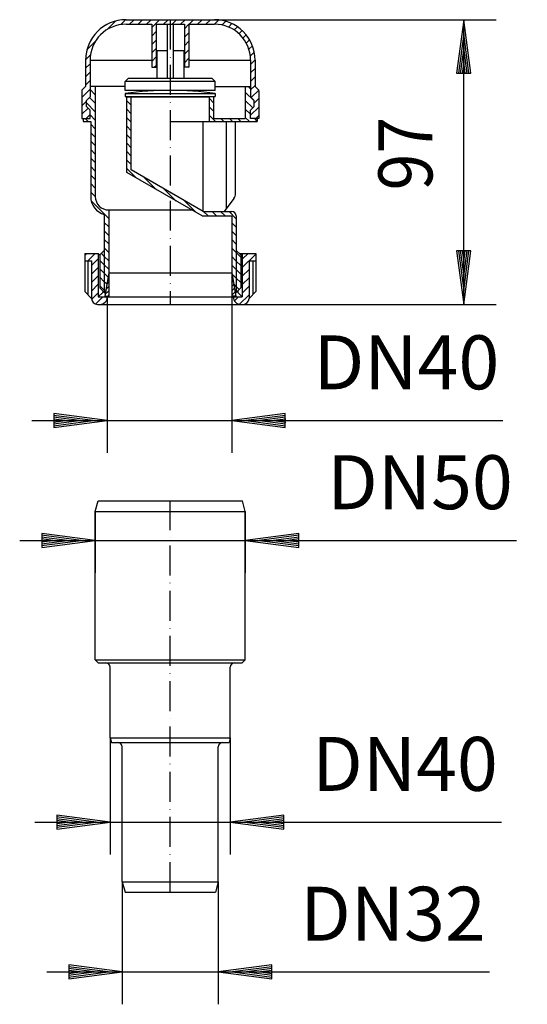
# Model space of a CAD drawing. Extents: x 292 to 461, y 205 to 534.
import ezdxf
from ezdxf.enums import TextEntityAlignment as Align

# ---------------------------------------------------------------- set-up
doc = ezdxf.new("R2010")
doc.units = 0
doc.header["$LTSCALE"] = 2
doc.linetypes.add('DASHDOT', pattern=[7.5, 5, -1.25, 0, -1.25])
doc.layers.get('0').update_dxf_attribs({"linetype": 'CONTINUOUS'})
for name, color, linetype in [('LC-001-002-----0', 1, 'CONTINUOUS'), ('LC-002-002-RND-0', 1, 'CONTINUOUS'), ('LC-003-005-----0', 2, 'CONTINUOUS'), ('LC-004-003-----0', 2, 'CONTINUOUS'), ('LC-005-003-MTH-0', 2, 'CONTINUOUS'), ('LC-006-003-MTG-0', 2, 'CONTINUOUS')]:
    doc.layers.add(name, color=color, linetype=linetype)
doc.dimstyles.new('LC-DIM-L-0090-02-02', dxfattribs={"dimscale": 2, "dimtxt": 9, "dimasz": 3.5, "dimexe": 1.8, "dimexo": 0, "dimgap": 1.5, "dimtad": 1, "dimcen": 0, "dimclrd": 2, "dimclre": 2, "dimclrt": 6, "dimazin": 3, "dimtfac": 0.71, "dimtofl": 0, "dimtmove": 0, "dimatfit": 3})

# ---------------------------------------------------------------- blocks, each defined once
blk = doc.blocks.new('*X0', base_point=(313.690696, 438.778))
at = {"layer": 'LC-003-005-----0', "linetype": 'CONTINUOUS'}
for p, q in [((313.690696, 455.112052), (314.356644, 455.778)), ((314.685071, 453.278), (317.185071, 455.778)), ((315.940696, 451.705198), (318.190696, 453.955198)), ((315.940696, 448.876771), (318.190696, 451.126771)), ((315.940696, 446.048344), (318.190696, 448.298344)), ((315.940696, 443.219917), (318.190696, 445.469917)), ((315.972417, 440.42321), (318.190696, 442.64149)), ((317.271066, 438.893432), (319.655634, 441.278))]:
    blk.add_line(p, q, dxfattribs=at)
blk = doc.blocks.new('*X1', base_point=(363.190696, 438.778))
at = {"layer": 'LC-003-005-----0', "linetype": 'CONTINUOUS'}
for p, q in [((366.190696, 453.871937), (368.096759, 455.778)), ((366.190696, 451.04351), (370.690696, 455.54351)), ((366.190696, 448.215083), (368.440696, 450.465083)), ((366.190696, 445.386656), (368.440696, 447.636656)), ((366.190696, 442.558229), (368.440696, 444.808229)), ((363.576398, 439.94393), (364.910468, 441.278)), ((365.273886, 438.812991), (368.440696, 441.979801))]:
    blk.add_line(p, q, dxfattribs=at)
blk = doc.blocks.new('*X2', base_point=(362.690696, 441.540298))
at = {"layer": 'LC-003-005-----0', "linetype": 'CONTINUOUS'}
for p, q in [((362.690696, 448.957724), (362.738704, 449.005732)), ((362.690696, 447.54351), (362.95069, 447.803503)), ((362.690696, 446.129296), (363.162675, 446.601275)), ((362.690696, 444.715083), (363.37466, 445.399047)), ((362.690696, 443.300869), (363.586646, 444.196819)), ((362.690696, 441.886656), (363.798631, 442.99459)), ((363.758552, 441.540298), (364.010616, 441.792362))]:
    blk.add_line(p, q, dxfattribs=at)
blk = doc.blocks.new('*X3', base_point=(320.326331, 441.540298))
at = {"layer": 'LC-003-005-----0', "linetype": 'CONTINUOUS'}
for p, q in [((321.321997, 447.187004), (321.690696, 447.555703)), ((321.624744, 448.903964), (321.690696, 448.969917)), ((320.716505, 443.753084), (321.690696, 444.727276)), ((321.019251, 445.470044), (321.690696, 446.14149)), ((320.413758, 442.036125), (321.690696, 443.313063)), ((321.332145, 441.540298), (321.690696, 441.898849))]:
    blk.add_line(p, q, dxfattribs=at)
blk = doc.blocks.new('*X4', base_point=(312.690696, 500.798667))
at = {"layer": 'LC-003-005-----0', "linetype": 'CONTINUOUS'}
for p, q in [((321.260643, 530.56425), (324.038715, 533.342323)), ((325.671717, 532.146897), (327.302109, 533.777289)), ((328.631247, 532.278), (330.131247, 533.778)), ((331.459674, 532.278), (332.959674, 533.778)), ((334.288101, 532.278), (335.788101, 533.778)), ((335.990696, 531.152168), (338.616528, 533.778)), ((339.944956, 532.278), (341.444956, 533.778)), ((342.773383, 532.278), (344.273383, 533.778)), ((345.60181, 532.278), (347.10181, 533.778)), ((348.430237, 532.278), (349.930237, 533.778)), ((351.258664, 532.278), (352.758664, 533.778)), ((354.087091, 532.278), (355.587091, 533.778)), ((356.915518, 532.278), (358.342537, 533.705019)), ((359.473586, 532.007641), (360.707722, 533.241777)), ((361.621718, 531.327345), (362.755763, 532.46139)), ((335.990696, 528.323741), (337.490696, 529.823741)), ((363.469379, 530.34658), (364.551168, 531.428368)), ((365.062783, 529.111556), (366.124272, 530.173046)), ((314.376374, 523.679981), (317.154446, 526.458053)), ((335.990696, 525.495314), (337.490696, 526.995314)), ((366.418179, 527.638525), (367.486252, 528.706598)), ((367.530395, 525.922314), (368.633518, 527.025437)), ((335.990696, 522.666886), (337.490696, 524.166886)), ((368.370278, 523.93377), (369.546373, 525.109865)), ((368.867382, 521.602447), (370.180527, 522.915591)), ((313.941408, 520.416588), (315.571799, 522.04698)), ((335.990696, 519.838459), (337.490696, 521.338459)), ((368.940696, 518.847334), (370.440519, 520.347157)), ((313.940696, 517.587449), (315.440696, 519.087449)), ((313.940696, 514.759022), (315.440696, 516.259022)), ((336.865801, 517.885137), (337.490696, 518.510032)), ((368.940696, 516.018907), (370.440696, 517.518907)), ((313.940696, 511.930595), (315.440696, 513.430595)), ((368.940696, 513.19048), (370.440696, 514.69048)), ((312.690696, 507.852168), (315.440696, 510.602168)), ((368.940696, 510.362052), (370.440696, 511.862052)), ((369.166452, 507.759381), (371.687884, 510.280813)), ((312.690696, 505.023741), (314.240696, 506.573741)), ((370.140696, 505.905198), (371.690696, 507.455198)), ((312.690696, 502.195314), (314.760608, 504.265225)), ((368.940696, 501.876771), (371.690696, 504.626771)), ((314.122477, 500.798667), (315.440696, 502.116886)), ((370.69102, 500.798667), (371.690696, 501.798344))]:
    blk.add_line(p, q, dxfattribs=at)
blk = doc.blocks.new('*X5', base_point=(346.890696, 517.885137))
at = {"layer": 'LC-003-005-----0', "linetype": 'CONTINUOUS'}
for p, q in [((346.890696, 530.738459), (348.390696, 532.238459)), ((346.890696, 527.910032), (348.390696, 529.410032)), ((346.890696, 525.081605), (348.390696, 526.581605)), ((346.890696, 522.253178), (348.390696, 523.753178)), ((346.890696, 519.424751), (348.390696, 520.924751)), ((348.179509, 517.885137), (348.390696, 518.096324))]:
    blk.add_line(p, q, dxfattribs=at)
blk = doc.blocks.new('*X6', base_point=(313.190696, 442.778))
at = {"layer": 'LC-003-005-----0', "linetype": 'CONTINUOUS'}
for p, q in [((317.190696, 508.710024), (315.440696, 510.460024)), ((317.190696, 505.881597), (315.263926, 507.808367)), ((317.190696, 503.05317), (314.240696, 506.00317)), ((314.809012, 499.778), (313.809012, 500.778)), ((317.190696, 500.224743), (315.440696, 501.974743)), ((317.190696, 497.396316), (315.690696, 498.896316)), ((317.190696, 494.567889), (315.690696, 496.067889)), ((317.190696, 491.739461), (315.690696, 493.239461)), ((317.190696, 488.911034), (315.690696, 490.411034)), ((317.190696, 486.082607), (315.690696, 487.582607)), ((317.190696, 483.25418), (315.690696, 484.75418)), ((317.190696, 480.425753), (315.690696, 481.925753)), ((317.190696, 477.597326), (315.690696, 479.097326)), ((317.190705, 474.768889), (315.690696, 476.268899)), ((321.690696, 467.440472), (315.82663, 473.304538)), ((321.690696, 470.268899), (321.681586, 470.278009)), ((321.690696, 464.612044), (320.190696, 466.112044)), ((321.690696, 461.783617), (320.190696, 463.283617)), ((321.690696, 458.95519), (320.190696, 460.45519)), ((321.690696, 456.126763), (320.190696, 457.626763)), ((321.690696, 453.298336), (320.190696, 454.798336)), ((321.690696, 450.469909), (320.190696, 451.969909)), ((321.445388, 447.88679), (320.190696, 449.141482)), ((321.021418, 445.482333), (320.190696, 446.313055)), ((320.597447, 443.077877), (320.190696, 443.484627))]:
    blk.add_line(p, q, dxfattribs=at)
blk = doc.blocks.new('*X7', base_point=(355.207357, 499.778))
at = {"layer": 'LC-003-005-----0', "linetype": 'CONTINUOUS'}
for p, q in [((370.140696, 506.671712), (367.190696, 509.621712)), ((368.940696, 510.70014), (368.112836, 511.528)), ((356.707357, 505.962916), (355.207357, 507.462916)), ((369.669771, 504.314211), (367.190696, 506.793285)), ((356.707357, 503.134489), (355.207357, 504.634489)), ((368.940696, 502.214858), (367.190696, 503.964858)), ((357.235419, 499.778), (355.207357, 501.806062)), ((360.063846, 499.778), (359.063846, 500.778)), ((362.892273, 499.778), (361.892273, 500.778)), ((365.7207, 499.778), (364.7207, 500.778)), ((368.549127, 499.778), (367.190696, 501.136431)), ((371.190696, 499.964858), (370.356887, 500.798667))]:
    blk.add_line(p, q, dxfattribs=at)
blk = doc.blocks.new('*X8', base_point=(342.190696, 442.778))
at = {"layer": 'LC-003-005-----0', "linetype": 'CONTINUOUS'}
for p, q in [((344.149625, 473.265814), (342.190696, 475.224743)), ((350.841755, 469.402111), (346.743679, 473.500187)), ((354.794293, 468.278), (353.294293, 469.778)), ((357.62272, 468.278), (356.12272, 469.778)), ((360.451148, 468.278), (358.951148, 469.778)), ((364.190696, 467.366878), (361.779575, 469.778)), ((364.190696, 464.538451), (362.690696, 466.038451)), ((364.190696, 461.710024), (362.690696, 463.210024)), ((364.190696, 458.881597), (362.690696, 460.381597)), ((364.190696, 456.05317), (362.690696, 457.55317)), ((364.190696, 453.224743), (362.690696, 454.724743)), ((364.190696, 450.396316), (362.690696, 451.896316)), ((364.190696, 447.567889), (362.735676, 449.022909)), ((364.190696, 444.739461), (363.341168, 445.588989))]:
    blk.add_line(p, q, dxfattribs=at)
blk = doc.blocks.new('*X9', base_point=(327.674036, 474.396802))
at = {"layer": 'LC-003-005-----0', "linetype": 'CONTINUOUS'}
for p, q in [((329.174036, 505.211966), (327.674036, 506.711966)), ((329.174036, 502.383539), (327.674036, 503.883539)), ((329.174036, 499.555112), (327.674036, 501.055112)), ((329.174036, 496.726685), (327.674036, 498.226685)), ((329.174036, 493.898258), (327.674036, 495.398258)), ((329.174036, 491.06983), (327.674036, 492.56983)), ((329.174036, 488.241403), (327.674036, 489.741403)), ((329.174036, 485.412976), (327.674036, 486.912976)), ((330.765364, 480.993221), (327.674036, 484.084549)), ((337.457494, 477.129517), (333.359418, 481.227594)), ((342.190696, 475.224743), (340.051549, 477.36389))]:
    blk.add_line(p, q, dxfattribs=at)
blk = doc.blocks.new('*X10', base_point=(318.690696, 442.778))
at = {"layer": 'LC-003-005-----0', "linetype": 'CONTINUOUS'}
for p, q in [((320.190696, 451.969909), (318.690696, 453.469909)), ((320.190696, 454.798336), (319.200864, 455.788168)), ((320.190696, 449.141482), (318.690696, 450.641482)), ((320.190696, 446.313055), (318.690696, 447.813055)), ((320.190696, 443.484627), (318.690696, 444.984627))]:
    blk.add_line(p, q, dxfattribs=at)
blk = doc.blocks.new('*X11', base_point=(364.190696, 442.778))
at = {"layer": 'LC-003-005-----0', "linetype": 'CONTINUOUS'}
for p, q in [((365.690696, 454.55317), (364.190696, 456.05317)), ((365.690696, 451.724743), (364.190696, 453.224743)), ((365.690696, 448.896316), (364.190696, 450.396316)), ((365.690696, 446.067889), (364.190696, 447.567889)), ((365.171427, 443.758731), (364.190696, 444.739461))]:
    blk.add_line(p, q, dxfattribs=at)
blk = doc.blocks.new('*D12')
at = {"layer": 'LC-004-003-----0', "linetype": 'CONTINUOUS'}
for p, q in [((440, 533.778), (437.650529, 515.931992)), ((442.349471, 515.931992), (440, 533.778)), ((440, 529.098), (438.261391, 515.891954)), ((441.738609, 515.891954), (440, 529.098)), ((440, 524.418), (438.872254, 515.851916)), ((441.127746, 515.851916), (440, 524.418)), ((440, 519.738), (439.483116, 515.811878)), ((440.516884, 515.811878), (440, 519.738)), ((437.650529, 515.931992), (442.349471, 515.931992)), ((439.483116, 456.744122), (440, 452.818)), ((440, 452.818), (440.516884, 456.744122)), ((437.650529, 456.624008), (440, 438.778)), ((442.349471, 456.624008), (437.650529, 456.624008)), ((438.261391, 456.664046), (440, 443.458)), ((438.872254, 456.704084), (440, 448.138)), ((440, 448.138), (441.127746, 456.704084)), ((440, 443.458), (441.738609, 456.664046)), ((440, 438.778), (442.349471, 456.624008))]:
    blk.add_line(p, q, dxfattribs=at)
at = {"layer": 'LC-005-003-MTH-0', "linetype": 'CONTINUOUS'}
for p, q in [((356.940696, 533.778), (450.8, 533.778)), ((366.440696, 438.778), (450.8, 438.778))]:
    blk.add_line(p, q, dxfattribs=at)
at = {"layer": 'LC-006-003-MTG-0', "linetype": 'CONTINUOUS'}
blk.add_line((440, 438.778), (440, 533.778), dxfattribs=at)
at = {"layer": 'LC-004-003-----0', "color": 6, "linetype": 'CONTINUOUS', "oblique": 15, "width": 0.9}
blk.add_text('97', height=18, rotation=90, dxfattribs=at).set_placement((429.568001, 489.073246), align=Align.CENTER)
blk = doc.blocks.new('*D13')
at = {"layer": 'LC-004-003-----0', "linetype": 'CONTINUOUS'}
for p, q in [((311.830696, 400), (303.264613, 401.127746)), ((316.510696, 400), (303.304651, 401.738609)), ((321.190696, 400), (303.344689, 402.349471)), ((303.344689, 402.349471), (303.344689, 397.650529)), ((380.536704, 402.349471), (362.690696, 400)), ((380.576742, 401.738609), (367.370696, 400)), ((380.61678, 401.127746), (372.050696, 400)), ((380.536704, 397.650529), (380.536704, 402.349471)), ((307.150696, 400), (303.224575, 400.516884)), ((303.224575, 399.483116), (307.150696, 400)), ((303.264613, 398.872254), (311.830696, 400)), ((303.304651, 398.261391), (316.510696, 400)), ((303.344689, 397.650529), (321.190696, 400)), ((362.690696, 400), (380.536704, 397.650529)), ((367.370696, 400), (380.576742, 398.261391)), ((372.050696, 400), (380.61678, 398.872254)), ((380.656818, 400.516884), (376.730696, 400)), ((376.730696, 400), (380.656818, 399.483116))]:
    blk.add_line(p, q, dxfattribs=at)
at = {"layer": 'LC-005-003-MTH-0', "linetype": 'CONTINUOUS'}
for p, q in [((321.190696, 441.278), (321.190696, 389.2)), ((362.690696, 441.278), (362.690696, 389.2))]:
    blk.add_line(p, q, dxfattribs=at)
at = {"layer": 'LC-006-003-MTG-0', "linetype": 'CONTINUOUS'}
blk.add_line((295.990696, 400), (453.093216, 400), dxfattribs=at)
at = {"layer": 'LC-004-003-----0', "color": 6, "linetype": 'CONTINUOUS', "oblique": 15}
blk.add_text('DN40', height=18, dxfattribs=at).set_placement((389.965942, 410.431999))
blk = doc.blocks.new('*D14')
at = {"layer": 'LC-004-003-----0', "linetype": 'CONTINUOUS'}
for p, q in [((312.510696, 360), (299.304651, 361.738609)), ((317.190696, 360), (299.344689, 362.349471)), ((299.344689, 362.349471), (299.344689, 357.650529)), ((385.036704, 362.349471), (367.190696, 360)), ((385.076742, 361.738609), (371.870696, 360)), ((385.036704, 357.650529), (385.036704, 362.349471)), ((303.150696, 360), (299.224575, 360.516884)), ((299.224575, 359.483116), (303.150696, 360)), ((307.830696, 360), (299.264613, 361.127746)), ((299.264613, 358.872254), (307.830696, 360)), ((299.304651, 358.261391), (312.510696, 360)), ((299.344689, 357.650529), (317.190696, 360)), ((367.190696, 360), (385.036704, 357.650529)), ((371.870696, 360), (385.076742, 358.261391)), ((385.11678, 361.127746), (376.550696, 360)), ((376.550696, 360), (385.11678, 358.872254)), ((385.156818, 360.516884), (381.230696, 360)), ((381.230696, 360), (385.156818, 359.483116))]:
    blk.add_line(p, q, dxfattribs=at)
at = {"layer": 'LC-005-003-MTH-0', "linetype": 'CONTINUOUS'}
for p, q in [((317.190696, 369.66), (317.190696, 349.2)), ((367.190696, 369.66), (367.190696, 349.2))]:
    blk.add_line(p, q, dxfattribs=at)
at = {"layer": 'LC-006-003-MTG-0', "linetype": 'CONTINUOUS'}
blk.add_line((291.990696, 360), (457.593216, 360), dxfattribs=at)
at = {"layer": 'LC-004-003-----0', "color": 6, "linetype": 'CONTINUOUS', "oblique": 15}
blk.add_text('DN50', height=18, dxfattribs=at).set_placement((394.465942, 370.431999))
blk = doc.blocks.new('*D15')
at = {"layer": 'LC-004-003-----0', "linetype": 'CONTINUOUS'}
for p, q in [((316.830696, 216), (308.264613, 217.127746)), ((321.510696, 216), (308.304651, 217.738609)), ((326.190696, 216), (308.344689, 218.349471)), ((308.344689, 218.349471), (308.344689, 213.650529)), ((376.036704, 218.349471), (358.190696, 216)), ((376.076742, 217.738609), (362.870696, 216)), ((376.11678, 217.127746), (367.550696, 216)), ((376.036704, 213.650529), (376.036704, 218.349471)), ((312.150696, 216), (308.224575, 216.516884)), ((308.224575, 215.483116), (312.150696, 216)), ((308.264613, 214.872254), (316.830696, 216)), ((308.304651, 214.261391), (321.510696, 216)), ((308.344689, 213.650529), (326.190696, 216)), ((358.190696, 216), (376.036704, 213.650529)), ((362.870696, 216), (376.076742, 214.261391)), ((367.550696, 216), (376.11678, 214.872254)), ((376.156818, 216.516884), (372.230696, 216)), ((372.230696, 216), (376.156818, 215.483116))]:
    blk.add_line(p, q, dxfattribs=at)
at = {"layer": 'LC-005-003-MTH-0', "linetype": 'CONTINUOUS'}
for p, q in [((326.190696, 246.118048), (326.190696, 205.2)), ((358.190696, 246.118048), (358.190696, 205.2))]:
    blk.add_line(p, q, dxfattribs=at)
at = {"layer": 'LC-006-003-MTG-0', "linetype": 'CONTINUOUS'}
blk.add_line((300.990696, 216), (448.593216, 216), dxfattribs=at)
at = {"layer": 'LC-004-003-----0', "color": 6, "linetype": 'CONTINUOUS', "oblique": 15}
blk.add_text('DN32', height=18, dxfattribs=at).set_placement((385.465942, 226.431999))
blk = doc.blocks.new('*D16')
at = {"layer": 'LC-004-003-----0', "linetype": 'CONTINUOUS'}
for p, q in [((308.150696, 266), (304.224575, 266.516884)), ((312.830696, 266), (304.264613, 267.127746)), ((317.510696, 266), (304.304651, 267.738609)), ((322.190696, 266), (304.344689, 268.349471)), ((304.344689, 268.349471), (304.344689, 263.650529)), ((380.036704, 268.349471), (362.190696, 266)), ((380.076742, 267.738609), (366.870696, 266)), ((380.11678, 267.127746), (371.550696, 266)), ((380.156818, 266.516884), (376.230696, 266)), ((380.036704, 263.650529), (380.036704, 268.349471)), ((304.224575, 265.483116), (308.150696, 266)), ((304.264613, 264.872254), (312.830696, 266)), ((304.304651, 264.261391), (317.510696, 266)), ((304.344689, 263.650529), (322.190696, 266)), ((362.190696, 266), (380.036704, 263.650529)), ((366.870696, 266), (380.076742, 264.261391)), ((371.550696, 266), (380.11678, 264.872254)), ((376.230696, 266), (380.156818, 265.483116))]:
    blk.add_line(p, q, dxfattribs=at)
at = {"layer": 'LC-005-003-MTH-0', "linetype": 'CONTINUOUS'}
for p, q in [((322.190696, 294.118048), (322.190696, 255.2)), ((362.190696, 294.118048), (362.190696, 255.2))]:
    blk.add_line(p, q, dxfattribs=at)
at = {"layer": 'LC-006-003-MTG-0', "linetype": 'CONTINUOUS'}
blk.add_line((296.990696, 266), (452.593216, 266), dxfattribs=at)
at = {"layer": 'LC-004-003-----0', "color": 6, "linetype": 'CONTINUOUS', "oblique": 15}
blk.add_text('DN40', height=18, dxfattribs=at).set_placement((389.465942, 276.431999))

msp = doc.modelspace()

# ---------------------------------------------------------------- linework, layer by layer
at = {"layer": 'LC-001-002-----0', "linetype": 'CONTINUOUS'}
for p, q in [((327.440696, 533.778), (356.940696, 533.778)), ((327.440696, 532.278), (335.990696, 532.278)), ((335.990696, 532.278), (335.990696, 517.885137)), ((337.490696, 532.278), (337.490696, 517.885137)), ((337.490696, 532.278), (346.890696, 532.278)), ((341.190696, 532.278), (341.190696, 514.185137)), ((343.190696, 532.278), (343.190696, 514.185137)), ((346.890696, 532.278), (346.890696, 517.885137)), ((348.390696, 532.278), (348.390696, 517.885137)), ((348.390696, 532.278), (356.940696, 532.278)), ((337.690696, 523.542137), (341.190696, 523.542137)), ((337.690696, 523.542137), (337.690696, 517.885137)), ((343.190696, 523.542137), (346.690696, 523.542137)), ((346.690696, 523.542137), (346.690696, 514.185137)), ((313.940696, 520.278), (313.940696, 511.528)), ((315.440696, 520.278), (335.990696, 520.278)), ((315.440696, 520.278), (315.440696, 507.985137)), ((346.690696, 519.685137), (346.690696, 517.885137)), ((348.390696, 520.278), (368.940696, 520.278)), ((368.940696, 520.278), (368.940696, 507.985137)), ((370.440696, 520.278), (370.440696, 511.528)), ((335.990696, 517.885137), (337.490696, 517.885137)), ((337.690696, 517.885137), (337.690696, 514.185137)), ((348.390696, 517.885137), (346.890696, 517.885137)), ((327.190696, 513.185137), (328.190696, 514.185137)), ((357.190696, 513.185137), (327.190696, 513.185137)), ((327.190696, 510.185137), (327.190696, 513.185137)), ((356.190696, 514.185137), (328.190696, 514.185137)), ((357.190696, 513.185137), (356.190696, 514.185137)), ((357.190696, 510.185137), (357.190696, 513.185137)), ((312.690696, 510.278), (313.940696, 511.528)), ((312.690696, 510.278), (312.690696, 500.798667)), ((327.190696, 511.528), (315.440696, 511.528)), ((317.190696, 511.528), (317.190696, 474.778)), ((357.190696, 510.185137), (327.190696, 510.185137)), ((357.190696, 511.528), (368.940696, 511.528)), ((367.190696, 511.528), (367.190696, 500.778)), ((371.690696, 510.278), (370.440696, 511.528)), ((371.690696, 510.187643), (371.690696, 500.798667)), ((314.240696, 506.785137), (315.440696, 507.985137)), ((314.240696, 504.785137), (314.240696, 506.785137)), ((327.190696, 509.185137), (327.190696, 508.185137)), ((327.190696, 509.185137), (357.190696, 509.185137)), ((327.190696, 508.185137), (357.190696, 508.185137)), ((327.674036, 507.985137), (355.207357, 507.985137)), ((327.674036, 482.778), (327.674036, 507.985137)), ((329.174036, 483.644025), (329.174036, 507.985137)), ((356.707357, 507.985137), (355.207357, 507.985137)), ((355.207357, 499.778), (355.207357, 507.985137)), ((356.707357, 500.778), (356.707357, 507.985137)), ((357.190696, 509.185137), (357.190696, 508.185137)), ((370.140696, 506.785137), (368.940696, 507.985137)), ((370.140696, 504.785137), (370.140696, 506.785137)), ((315.440696, 503.585137), (314.240696, 504.785137)), ((315.440696, 500.778), (315.440696, 503.585137)), ((368.940696, 503.585137), (370.140696, 504.785137)), ((368.940696, 500.798667), (368.940696, 503.585137)), ((312.690696, 500.798667), (315.440696, 500.798667)), ((313.190696, 500.778), (313.190696, 499.778)), ((313.190696, 500.778), (315.440696, 500.778)), ((313.190696, 499.778), (315.690696, 499.778)), ((315.690696, 499.778), (315.690696, 474.778)), ((342.190696, 499.778), (371.190696, 499.778)), ((353.190696, 469.778), (353.190696, 499.778)), ((356.707357, 500.778), (367.190696, 500.778)), ((360.921595, 470.810841), (360.921595, 499.778)), ((363.921595, 475.844128), (363.921595, 499.778)), ((371.690696, 500.798667), (368.940696, 500.798667)), ((371.190696, 500.778), (371.190696, 499.778)), ((353.190696, 469.778), (329.174036, 483.644025)), ((352.788772, 468.278), (327.674036, 482.778)), ((363.330477, 474.056032), (360.154925, 469.778)), ((321.690696, 470.278), (349.324671, 470.278)), ((321.690696, 470.278), (321.690696, 449.278)), ((320.190696, 468.778), (320.190696, 442.778)), ((352.788772, 468.278), (362.690696, 468.278)), ((353.190696, 469.778), (362.690696, 469.778)), ((362.690696, 468.278), (362.690696, 449.278)), ((364.190696, 468.278), (364.190696, 442.778)), ((320.190696, 456.778), (318.690696, 455.278)), ((364.190696, 456.778), (365.690696, 455.278)), ((313.690696, 455.778), (318.190696, 455.778)), ((313.690696, 455.778), (313.690696, 443.028)), ((318.190696, 455.778), (318.190696, 441.278)), ((318.190696, 455.778), (318.690696, 455.278)), ((318.690696, 455.278), (318.690696, 444.278)), ((365.190696, 455.778), (370.690696, 455.778)), ((366.190696, 455.778), (365.690696, 455.278)), ((365.690696, 455.278), (365.690696, 444.278)), ((366.190696, 455.778), (366.190696, 441.278)), ((370.690696, 455.778), (370.690696, 443.028)), ((313.690696, 453.278), (315.940696, 453.278)), ((314.690696, 453.278), (314.690696, 442.028)), ((315.940696, 453.278), (315.940696, 440.778)), ((368.440696, 453.278), (368.440696, 440.778)), ((368.440696, 453.278), (370.690696, 453.278)), ((369.690696, 453.278), (369.690696, 442.028)), ((321.690696, 449.278), (320.326331, 441.540298)), ((321.690696, 449.278), (320.544571, 442.778)), ((321.690696, 449.278), (362.690696, 449.278)), ((321.690696, 449.278), (321.690696, 441.540298)), ((362.690696, 449.278), (363.836822, 442.778)), ((362.690696, 449.278), (364.055062, 441.540298)), ((362.690696, 449.278), (362.690696, 441.540298)), ((320.190696, 442.778), (318.690696, 444.278)), ((364.190696, 442.778), (365.690696, 444.278)), ((315.940696, 440.778), (313.690696, 443.028)), ((318.190696, 441.278), (319.690696, 442.778)), ((318.190696, 441.278), (366.190696, 441.278)), ((319.690696, 443.278), (319.690696, 442.778)), ((320.190696, 442.778), (320.544571, 442.778)), ((320.326331, 441.540298), (321.690696, 441.540298)), ((321.190696, 441.278), (321.190696, 441.278)), ((364.055062, 441.540298), (362.690696, 441.540298)), ((363.836822, 442.778), (364.190696, 442.778)), ((364.690696, 443.278), (364.690696, 442.778)), ((366.190696, 441.278), (364.690696, 442.778)), ((368.440696, 440.778), (370.690696, 443.028)), ((317.940696, 438.778), (366.440696, 438.778)), ((317.190696, 369.66), (318.128518, 373.16)), ((318.128518, 373.16), (366.252874, 373.16)), ((367.190696, 369.66), (366.252874, 373.16)), ((317.190696, 320.16), (317.190696, 369.66)), ((317.190696, 369.66), (367.190696, 369.66)), ((367.190696, 320.16), (367.190696, 369.66)), ((317.190696, 320.16), (367.190696, 320.16)), ((317.190696, 320.16), (318.190696, 319.16)), ((318.190696, 319.16), (320.690696, 319.16)), ((320.690696, 319.16), (366.190696, 319.16)), ((367.190696, 320.16), (366.190696, 319.16)), ((322.190696, 294.118048), (322.190696, 317.66)), ((362.190696, 294.118048), (362.190696, 317.66)), ((322.190696, 294.118048), (362.190696, 294.118048)), ((322.190696, 294.118048), (322.59262, 292.618048)), ((322.59262, 292.618048), (361.788772, 292.618048)), ((362.190696, 294.118048), (361.788772, 292.618048)), ((326.190696, 246.118048), (326.190696, 291.118048)), ((358.190696, 246.118048), (358.190696, 291.118048)), ((326.190696, 246.118048), (358.190696, 246.118048)), ((326.190696, 246.118048), (327.128518, 242.618048)), ((358.190696, 246.118048), (357.252874, 242.618048)), ((327.128518, 242.618048), (357.252874, 242.618048))]:
    msp.add_line(p, q, dxfattribs=at)
at = {"layer": 'LC-001-002-----0', "color": 2, "linetype": 'DASHDOT'}
for p, q in [((342.190696, 533.778), (342.190696, 438.778)), ((342.190696, 242.618048), (342.190696, 373.16))]:
    msp.add_line(p, q, dxfattribs=at)
at = {"layer": 'LC-001-002-----0', "linetype": 'CONTINUOUS'}
for centre, radius, start, end in [((342.190696, 397.185137), 113, 82.37185, 97.62815), ((321.687695, 474.588249), 6, 178.18771, 255.552085)]:
    msp.add_arc(centre, radius, start, end, dxfattribs=at)
at = {"layer": 'LC-002-002-RND-0', "linetype": 'CONTINUOUS'}
for centre, radius, start, end in [((327.440696, 520.278), 13.5, 90, 180), ((356.940696, 520.278), 13.5, 0, 90), ((327.440696, 520.278), 12, 90, 180), ((356.940696, 520.278), 12, 0, 90), ((321.690696, 474.778), 4.5, 180, 270), ((360.921595, 475.844128), 3, 323.413763, 0), ((362.690696, 468.278), 1.5, 0, 90), ((317.940696, 440.778), 2, 180, 270), ((318.690696, 441.278), 2.5, 270, 0), ((365.690696, 441.278), 2.5, 180, 270), ((366.440696, 440.778), 2, 270, 0), ((320.690696, 317.66), 1.5, 0, 90), ((363.690696, 317.66), 1.5, 90, 180), ((324.690696, 291.118048), 1.5, 0, 90), ((359.690696, 291.118048), 1.5, 90, 180)]:
    msp.add_arc(centre, radius, start, end, dxfattribs=at)

# ---------------------------------------------------------------- block references
for name, p in [('*X4', (312.690696, 500.798667)), ('*X5', (346.890696, 517.885137)), ('*X6', (313.190696, 442.778)), ('*X7', (355.207357, 499.778)), ('*X9', (327.674036, 474.396802)), ('*X8', (342.190696, 442.778)), ('*X0', (313.690696, 438.778)), ('*X10', (318.690696, 442.778)), ('*X1', (363.190696, 438.778)), ('*X11', (364.190696, 442.778)), ('*X3', (320.326331, 441.540298)), ('*X2', (362.690696, 441.540298))]:
    msp.add_blockref(name, p)

# ---------------------------------------------------------------- dimensions: what is measured, and where the dimension line sits
dim = msp.add_linear_dim(base=(440, 486.278), p1=(356.940696, 533.778), p2=(366.440696, 438.778), angle=90, text='97', dimstyle='LC-DIM-L-0090-02-02')
dim.commit()
dim.dimension.update_dxf_attribs({"geometry": '*D12', "text_midpoint": (440, 486.278)})
for base, p1, p2, text, picture, middle in [((371.904355, 400), (321.190696, 441.278), (362.690696, 441.278), 'DN40', '*D13', (371.904355, 400)), ((342.190696, 360), (317.190696, 369.66), (367.190696, 369.66), 'DN50', '*D14', (342.190696, 360)), ((342.190696, 266), (322.190696, 294.118048), (362.190696, 294.118048), 'DN40', '*D16', (342.190696, 266)), ((342.190696, 216), (326.190696, 246.118048), (358.190696, 246.118048), 'DN32', '*D15', (342.190696, 216))]:
    dim = msp.add_linear_dim(base=base, p1=p1, p2=p2, text=text, dimstyle='LC-DIM-L-0090-02-02')
    dim.commit()
    dim.dimension.update_dxf_attribs({"geometry": picture, "text_midpoint": middle})

doc.saveas('drawing.dxf')
